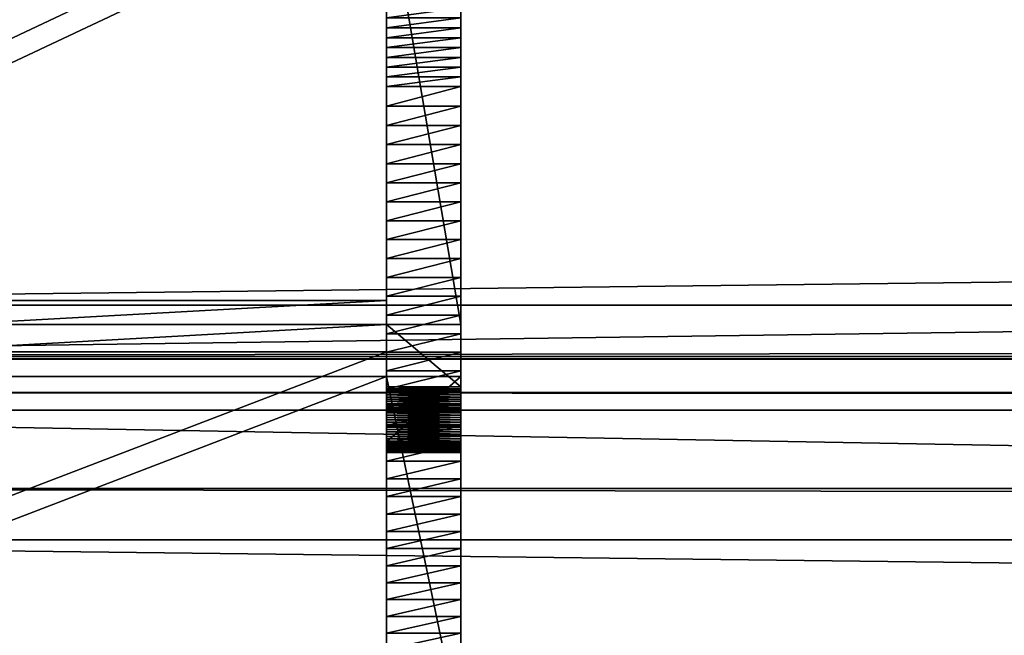
# Model space of a CAD drawing. Units: millimetres. Extents: x 245 to 2141, y -286 to 565.
# Drawn here: x 349 to 402, y 384 to 417 of the extents above; entities that cross this region are included whole.
import ezdxf

# ---------------------------------------------------------------- set-up
doc = ezdxf.new("R2010")
doc.units = ezdxf.units.MM

msp = doc.modelspace()

# ---------------------------------------------------------------- meshes
mesh = msp.add_polyface()
corners = [(2092.133, 456.029), (2094.131, 425.516), (2094.131, 400.234), (2092.133, 430.762), (298.625, 456.029), (298.625, 424.097), (298.625, 398.83), (298.625, 430.762), (2092.133, 456.044), (2094.131, 454.624), (2092.133, 424.097), (2092.133, 426.921), (2092.133, 398.83), (2092.133, 398.814), (2092.133, 427.937), (2094.131, 429.342), (296.628, 454.624), (298.625, 456.045), (296.628, 425.517), (298.625, 426.921), (296.628, 400.234), (298.625, 398.815), (296.628, 429.342), (298.625, 427.938)]
mesh.append_faces([[corners[k] for k in face] for face in [(0, 8, 9), (1, 10, 11), (2, 12, 13), (3, 14, 15), (4, 16, 17), (5, 18, 19), (6, 20, 21), (7, 22, 23)]])
mesh.append_faces([[corners[k] for k in face] for face in [(19, 4, 0), (0, 11, 19), (21, 5, 10), (10, 13, 21), (23, 6, 12), (12, 14, 23), (17, 7, 3), (3, 8, 17), (1, 9, 15), (15, 2, 1), (22, 16, 18), (18, 20, 22), (0, 9, 1), (1, 11, 0), (11, 10, 5), (5, 19, 11), (19, 18, 16), (16, 4, 19), (4, 17, 8), (8, 0, 4), (10, 1, 2), (2, 13, 10), (13, 12, 6), (6, 21, 13), (21, 20, 18), (18, 5, 21), (12, 2, 15), (15, 14, 12), (14, 3, 7), (7, 23, 14), (23, 22, 20), (20, 6, 23), (3, 15, 9), (9, 8, 3), (17, 16, 22), (22, 7, 17)]], dxfattribs={"vtx2": -1})
mesh = msp.add_polyface()
corners = [(369.128, 426.712), (369.128, 425.505), (319.198, 425.505), (319.198, 426.712), (369.129, 401.953), (319.198, 401.953), (369.129, 399.207), (319.198, 399.207), (369.123, 380.095), (319.192, 380.095), (369.129, 377.705), (319.198, 377.705), (319.195, 362.336), (319.198, 424.198), (369.128, 424.198), (369.128, 425.501), (319.198, 425.501), (319.198, 400.659), (369.129, 400.659), (319.198, 397.873), (369.129, 397.873), (319.192, 378.723), (369.123, 378.723), (319.198, 376.308), (369.129, 376.308)]
mesh.append_faces([[corners[k] for k in face] for face in [(0, 2, 3), (1, 5, 2), (4, 7, 5), (6, 9, 7), (8, 11, 9), (10, 12, 11)]], dxfattribs={"vtx0": -1})
mesh.append_faces([[corners[k] for k in face] for face in [(16, 13, 15), (13, 17, 14), (17, 19, 18), (19, 21, 20), (21, 23, 22)]], dxfattribs={"vtx1": -1})
mesh.append_faces([[corners[k] for k in face] for face in [(0, 1, 2), (1, 4, 5), (4, 6, 7), (6, 8, 9), (8, 10, 11), (13, 14, 15), (17, 18, 14), (19, 20, 18), (21, 22, 20), (23, 24, 22), (1, 0, 15), (15, 14, 1), (3, 2, 13), (13, 16, 3), (4, 1, 14), (14, 18, 4), (2, 5, 17), (17, 13, 2), (6, 4, 18), (18, 20, 6), (5, 7, 19), (19, 17, 5), (8, 6, 20), (20, 22, 8), (7, 9, 21), (21, 19, 7), (10, 8, 22), (22, 24, 10), (9, 11, 23), (23, 21, 9)]], dxfattribs={"vtx2": -1})
mesh = msp.add_polyface()
corners = [(373.122, 413.421), (373.122, 412.381), (369.128, 412.381), (369.128, 413.421), (373.122, 411.346), (369.128, 411.346), (373.122, 410.316), (369.128, 410.316), (373.122, 409.289), (369.128, 409.289), (373.122, 408.267), (369.128, 408.267), (373.122, 407.248), (369.128, 407.248), (373.122, 406.232), (369.128, 406.232), (373.122, 405.218), (369.128, 405.218), (373.122, 404.206), (369.128, 404.206), (373.122, 403.194), (369.128, 403.194), (373.122, 402.183), (369.128, 402.183), (373.122, 401.175), (369.128, 401.175), (373.122, 400.171), (369.128, 400.171), (373.122, 399.175), (369.128, 399.175), (369.128, 398.185), (373.122, 397.325), (373.122, 400.659), (369.128, 400.659), (369.128, 424.197), (373.122, 425.501), (373.122, 398.185), (373.122, 397.201), (373.122, 396.224), (373.122, 395.254), (373.122, 394.29), (373.122, 393.333), (373.122, 424.197), (373.122, 397.873), (369.128, 425.501), (369.128, 397.201), (369.128, 396.224), (369.128, 395.254), (369.128, 394.29), (369.128, 393.333), (369.128, 397.873), (369.128, 397.325)]
mesh.append_faces([[corners[k] for k in face] for face in [(0, 2, 3), (1, 5, 2), (4, 7, 5), (6, 9, 7), (8, 11, 9), (10, 13, 11), (12, 15, 13), (14, 17, 15), (16, 19, 17), (18, 21, 19), (20, 23, 21), (22, 25, 23), (24, 27, 25), (26, 29, 27), (28, 30, 29), (32, 34, 33)]], dxfattribs={"vtx0": -1})
mesh.append_faces([[corners[k] for k in face] for face in [(32, 41, 42)]], dxfattribs={"vtx0": -1, "vtx1": -1})
mesh.append_faces([[corners[k] for k in face] for face in [(35, 14, 12), (35, 16, 14), (35, 18, 16), (35, 20, 18), (35, 22, 20), (35, 24, 22), (35, 26, 24), (35, 28, 26), (35, 36, 28), (35, 37, 36), (35, 38, 37), (35, 39, 38), (35, 40, 39), (35, 41, 40), (43, 32, 31), (44, 13, 15), (44, 15, 17), (44, 17, 19), (44, 19, 21), (44, 21, 23), (44, 23, 25), (44, 25, 27), (44, 27, 29), (44, 29, 30), (44, 30, 45), (44, 45, 46), (44, 46, 47), (44, 47, 48), (44, 48, 49), (50, 51, 33)]], dxfattribs={"vtx0": -1, "vtx2": -1})
mesh.append_faces([[corners[k] for k in face] for face in [(33, 34, 49)]], dxfattribs={"vtx1": -1, "vtx2": -1})
mesh.append_faces([[corners[k] for k in face] for face in [(0, 1, 2), (1, 4, 5), (4, 6, 7), (6, 8, 9), (8, 10, 11), (10, 12, 13), (12, 14, 15), (14, 16, 17), (16, 18, 19), (18, 20, 21), (20, 22, 23), (22, 24, 25), (24, 26, 27), (26, 28, 29), (31, 32, 33)]], dxfattribs={"vtx2": -1})
mesh = msp.add_polyface()
corners = [(373.122, 420.337), (373.122, 419.794), (369.128, 419.794), (369.128, 420.337), (373.122, 419.253), (369.128, 419.253), (373.122, 418.714), (369.128, 418.714), (373.122, 418.177), (369.128, 418.177), (373.122, 417.642), (369.128, 417.642), (373.122, 417.108), (369.128, 417.108), (373.122, 416.577), (369.128, 416.577), (373.122, 416.047), (369.128, 416.047), (373.122, 415.519), (369.128, 415.519), (373.122, 414.992), (369.128, 414.992), (373.122, 414.467), (369.128, 414.467), (373.122, 413.943), (369.128, 413.943), (373.122, 413.421), (369.128, 413.421), (373.122, 400.659), (373.122, 424.197), (369.128, 424.197), (373.122, 420.448), (373.122, 420.431), (369.128, 420.431), (373.122, 420.428), (369.128, 420.428), (373.122, 420.439), (369.128, 420.439), (373.122, 425.501), (373.122, 412.381), (373.122, 411.346), (373.122, 410.316), (373.122, 409.289), (373.122, 408.267), (373.122, 407.248), (373.122, 393.333), (369.128, 425.501), (369.128, 412.381), (369.128, 411.346), (369.128, 410.316), (369.128, 409.289), (369.128, 408.267), (369.128, 407.248), (369.128, 393.333)]
mesh.append_faces([[corners[k] for k in face] for face in [(0, 2, 3), (1, 5, 2), (4, 7, 5), (6, 9, 7), (8, 11, 9), (10, 13, 11), (12, 15, 13), (14, 17, 15), (16, 19, 17), (18, 21, 19), (20, 23, 21), (22, 25, 23), (24, 27, 25), (32, 35, 33), (34, 37, 35)]], dxfattribs={"vtx0": -1})
mesh.append_faces([[corners[k] for k in face] for face in [(29, 45, 38), (30, 46, 53)]], dxfattribs={"vtx0": -1, "vtx1": -1, "vtx2": -1})
mesh.append_faces([[corners[k] for k in face] for face in [(38, 12, 10), (38, 14, 12), (38, 16, 14), (38, 18, 16), (38, 20, 18), (38, 22, 20), (38, 24, 22), (38, 26, 24), (38, 39, 26), (38, 40, 39), (38, 41, 40), (38, 42, 41), (38, 43, 42), (38, 44, 43), (46, 11, 13), (46, 13, 15), (46, 15, 17), (46, 17, 19), (46, 19, 21), (46, 21, 23), (46, 23, 25), (46, 25, 27), (46, 27, 47), (46, 47, 48), (46, 48, 49), (46, 49, 50), (46, 50, 51), (46, 51, 52)]], dxfattribs={"vtx0": -1, "vtx2": -1})
mesh.append_faces([[corners[k] for k in face] for face in [(0, 1, 2), (1, 4, 5), (4, 6, 7), (6, 8, 9), (8, 10, 11), (10, 12, 13), (12, 14, 15), (14, 16, 17), (16, 18, 19), (18, 20, 21), (20, 22, 23), (22, 24, 25), (24, 26, 27), (28, 29, 30), (31, 32, 33), (32, 34, 35), (34, 36, 37)]], dxfattribs={"vtx2": -1})
mesh = msp.add_polyface()
corners = [(2092.133, 423.152), (2094.131, 400.004), (2094.131, 369.381), (2092.133, 391.873), (298.625, 423.152), (298.625, 398.958), (298.625, 367.68), (298.625, 391.874), (2092.133, 422.496), (2094.131, 421.45), (2092.133, 398.958), (2092.133, 401.705), (2092.133, 367.68), (2092.133, 368.335), (2092.133, 389.126), (2094.131, 390.827), (296.628, 421.45), (298.625, 422.497), (296.628, 400.004), (298.625, 401.706), (296.628, 369.381), (298.625, 368.335), (296.628, 390.827), (298.625, 389.126)]
mesh.append_faces([[corners[k] for k in face] for face in [(0, 8, 9), (1, 10, 11), (2, 12, 13), (3, 14, 15), (4, 16, 17), (5, 18, 19), (6, 20, 21), (7, 22, 23)]])
mesh.append_faces([[corners[k] for k in face] for face in [(19, 4, 0), (0, 11, 19), (21, 5, 10), (10, 13, 21), (23, 6, 12), (12, 14, 23), (17, 7, 3), (3, 8, 17), (2, 1, 9), (9, 15, 2), (16, 18, 20), (20, 22, 16), (0, 9, 1), (1, 11, 0), (11, 10, 5), (5, 19, 11), (19, 18, 16), (16, 4, 19), (4, 17, 8), (8, 0, 4), (10, 1, 2), (2, 13, 10), (13, 12, 6), (6, 21, 13), (21, 20, 18), (18, 5, 21), (12, 2, 15), (15, 14, 12), (14, 3, 7), (7, 23, 14), (23, 22, 20), (20, 6, 23), (3, 15, 9), (9, 8, 3), (17, 16, 22), (22, 7, 17)]], dxfattribs={"vtx2": -1})
mesh = msp.add_polyface()
corners = [(373.122, 385.013), (373.122, 384.121), (369.128, 384.121), (373.122, 383.236), (369.128, 383.236), (373.122, 382.358), (369.128, 382.358), (373.122, 381.487), (369.128, 381.487), (373.122, 380.624), (369.128, 380.624), (373.122, 379.769), (369.128, 379.769), (373.122, 378.923), (369.128, 378.923), (373.122, 378.087), (369.128, 378.087), (373.122, 377.26), (369.128, 377.26), (373.122, 376.443), (369.128, 376.443), (373.122, 375.636), (369.128, 375.636), (373.122, 374.838), (369.128, 374.838), (373.122, 376.307), (369.128, 372.654), (369.128, 376.307), (373.122, 374.863), (373.122, 374.977), (369.128, 374.977), (369.128, 374.863), (373.122, 375.089), (369.128, 375.089), (373.122, 375.197), (369.128, 375.197), (373.122, 378.728), (369.128, 378.728), (373.122, 400.659), (373.122, 374.05), (373.122, 373.273), (373.122, 397.873), (373.122, 373.736), (373.122, 373.624), (373.122, 373.512), (373.122, 373.4), (373.122, 373.289), (373.122, 373.177), (373.122, 373.066), (373.122, 372.955), (373.122, 372.843), (373.122, 372.654), (369.128, 400.659), (369.128, 374.05), (369.128, 373.273), (369.128, 397.873), (369.128, 372.507), (369.128, 373.736), (369.128, 373.624), (369.128, 373.512), (369.128, 373.4), (369.128, 373.289), (369.128, 373.177), (369.128, 373.066), (369.128, 372.955), (369.128, 372.843)]
mesh.append_faces([[corners[k] for k in face] for face in [(1, 4, 2), (3, 6, 4), (5, 8, 6), (7, 10, 8), (9, 12, 10), (11, 14, 12), (13, 16, 14), (15, 18, 16), (17, 20, 18), (19, 22, 20), (21, 24, 22), (25, 26, 27), (28, 30, 31), (29, 33, 30), (32, 35, 33), (34, 37, 35)]], dxfattribs={"vtx0": -1})
mesh.append_faces([[corners[k] for k in face] for face in [(36, 40, 41), (43, 36, 42), (44, 36, 43), (45, 36, 44), (46, 36, 45), (47, 36, 46), (48, 36, 47), (49, 36, 48), (50, 36, 49), (25, 36, 51)]], dxfattribs={"vtx0": -1, "vtx1": -1})
mesh.append_faces([[corners[k] for k in face] for face in [(38, 21, 19), (38, 23, 21), (38, 39, 23), (38, 40, 39), (42, 36, 34), (52, 20, 22), (52, 22, 24), (52, 24, 53), (52, 53, 54), (37, 54, 56), (57, 35, 37)]], dxfattribs={"vtx0": -1, "vtx2": -1})
mesh.append_faces([[corners[k] for k in face] for face in [(37, 55, 54), (58, 57, 37), (59, 58, 37), (60, 59, 37), (61, 60, 37), (62, 61, 37), (63, 62, 37), (64, 63, 37), (65, 64, 37), (27, 26, 37)]], dxfattribs={"vtx1": -1, "vtx2": -1})
mesh.append_faces([[corners[k] for k in face] for face in [(0, 1, 2), (1, 3, 4), (3, 5, 6), (5, 7, 8), (7, 9, 10), (9, 11, 12), (11, 13, 14), (13, 15, 16), (15, 17, 18), (17, 19, 20), (19, 21, 22), (21, 23, 24), (28, 29, 30), (29, 32, 33), (32, 34, 35), (34, 36, 37)]], dxfattribs={"vtx2": -1})
mesh = msp.add_polyface()
corners = [(373.122, 394.29), (373.122, 393.333), (369.128, 393.333), (373.122, 392.382), (369.128, 392.382), (373.122, 391.437), (369.128, 391.437), (373.122, 390.5), (369.128, 390.5), (373.122, 389.569), (369.128, 389.569), (373.122, 388.644), (369.128, 388.644), (373.122, 387.727), (369.128, 387.727), (373.122, 386.815), (369.128, 386.815), (373.122, 385.911), (369.128, 385.911), (373.122, 385.013), (369.128, 385.013), (369.128, 384.121), (373.122, 378.728), (373.122, 397.873), (369.128, 397.873), (369.128, 378.728), (373.122, 393.815), (373.122, 393.799), (369.128, 393.799), (369.128, 393.815), (373.122, 393.796), (369.128, 393.796), (373.122, 393.806), (369.128, 393.806), (369.128, 393.829), (373.122, 400.659), (373.122, 384.121), (373.122, 383.236), (373.122, 382.358), (373.122, 381.487), (373.122, 380.624), (373.122, 379.769), (373.122, 378.923), (373.122, 378.087), (373.122, 377.26), (373.122, 376.443), (373.122, 373.273), (369.128, 400.659), (369.128, 383.236), (369.128, 382.358), (369.128, 381.487), (369.128, 380.624), (369.128, 379.769), (369.128, 378.923), (369.128, 378.087), (369.128, 377.26), (369.128, 376.443), (369.128, 373.273)]
mesh.append_faces([[corners[k] for k in face] for face in [(1, 4, 2), (3, 6, 4), (5, 8, 6), (7, 10, 8), (9, 12, 10), (11, 14, 12), (13, 16, 14), (15, 18, 16), (17, 20, 18), (19, 21, 20), (22, 24, 25), (26, 28, 29), (27, 31, 28), (30, 33, 31), (32, 34, 33)]], dxfattribs={"vtx0": -1})
mesh.append_faces([[corners[k] for k in face] for face in [(23, 46, 35), (24, 47, 57)]], dxfattribs={"vtx0": -1, "vtx1": -1, "vtx2": -1})
mesh.append_faces([[corners[k] for k in face] for face in [(35, 9, 7), (35, 11, 9), (35, 13, 11), (35, 15, 13), (35, 17, 15), (35, 19, 17), (35, 36, 19), (35, 37, 36), (35, 38, 37), (35, 39, 38), (35, 40, 39), (35, 41, 40), (35, 42, 41), (35, 43, 42), (35, 44, 43), (35, 45, 44), (47, 8, 10), (47, 10, 12), (47, 12, 14), (47, 14, 16), (47, 16, 18), (47, 18, 20), (47, 20, 21), (47, 21, 48), (47, 48, 49), (47, 49, 50), (47, 50, 51), (47, 51, 52), (47, 52, 53), (47, 53, 54), (47, 54, 55), (47, 55, 56)]], dxfattribs={"vtx0": -1, "vtx2": -1})
mesh.append_faces([[corners[k] for k in face] for face in [(0, 1, 2), (1, 3, 4), (3, 5, 6), (5, 7, 8), (7, 9, 10), (9, 11, 12), (11, 13, 14), (13, 15, 16), (15, 17, 18), (17, 19, 20), (22, 23, 24), (26, 27, 28), (27, 30, 31), (30, 32, 33)]], dxfattribs={"vtx2": -1})
mesh = msp.add_polyface()
corners = [(373.122, 396.224), (369.128, 395.254), (369.128, 396.224), (373.122, 395.254), (369.128, 394.29), (373.122, 394.29), (369.128, 393.333), (373.122, 394.368), (369.128, 394.266), (369.128, 394.368), (373.122, 394.266), (369.128, 394.171), (373.122, 394.171), (369.128, 394.086), (373.122, 394.086), (369.128, 394.009), (373.122, 394.009), (369.128, 393.943), (373.122, 393.943), (369.128, 393.889), (373.122, 393.889), (369.128, 393.846), (373.122, 393.846), (369.128, 393.815), (373.122, 393.829), (369.128, 393.866), (369.128, 393.829), (373.122, 393.866), (369.128, 393.915), (373.122, 393.915), (369.128, 394.039), (373.122, 394.039), (369.128, 394.164), (373.122, 394.164), (369.128, 394.289), (373.122, 394.289), (369.128, 394.414), (373.122, 394.414), (369.128, 394.54), (373.122, 394.54), (369.128, 394.665), (373.122, 394.665), (369.128, 394.791), (373.122, 394.791), (369.128, 394.917), (373.122, 394.917), (369.128, 395.043), (373.122, 395.043), (369.128, 395.168), (373.122, 395.168), (369.128, 395.295), (373.122, 395.295), (369.128, 395.421), (373.122, 395.421), (369.128, 395.547), (373.122, 395.547), (369.128, 395.674), (373.122, 395.674), (369.128, 395.801), (373.122, 395.801), (369.128, 395.928), (373.122, 395.928), (369.128, 395.99), (373.122, 395.99), (369.128, 396.062), (373.122, 396.062), (369.128, 396.144), (373.122, 396.144), (369.128, 396.234), (369.128, 400.659), (369.128, 392.382), (369.128, 391.437), (369.128, 390.5), (369.128, 393.799), (369.128, 393.796), (369.128, 393.806), (369.128, 397.873)]
mesh.append_faces([[corners[k] for k in face] for face in [(0, 1, 2), (3, 4, 1), (5, 6, 4), (7, 8, 9), (10, 11, 8), (12, 13, 11), (14, 15, 13), (16, 17, 15), (18, 19, 17), (20, 21, 19), (22, 23, 21), (24, 25, 26), (27, 28, 25), (29, 30, 28), (31, 32, 30), (33, 34, 32), (35, 36, 34), (37, 38, 36), (39, 40, 38), (41, 42, 40), (43, 44, 42), (45, 46, 44), (47, 48, 46), (49, 50, 48), (51, 52, 50), (53, 54, 52), (55, 56, 54), (57, 58, 56), (59, 60, 58), (61, 62, 60), (63, 64, 62), (65, 66, 64), (67, 68, 66)]], dxfattribs={"vtx0": -1})
mesh.append_faces([[corners[k] for k in face] for face in [(69, 6, 70), (69, 70, 71), (69, 71, 72), (15, 73, 74), (15, 74, 75), (15, 75, 26), (15, 26, 25), (15, 25, 28), (76, 28, 30), (76, 30, 32), (76, 32, 34), (76, 34, 36), (76, 36, 38), (76, 38, 40), (76, 40, 42), (76, 42, 44), (76, 44, 46), (76, 46, 48), (76, 48, 50), (76, 50, 52)]], dxfattribs={"vtx0": -1, "vtx2": -1})
mesh.append_faces([[corners[k] for k in face] for face in [(19, 21, 73), (17, 19, 73), (15, 17, 73), (13, 15, 28), (11, 13, 28), (8, 11, 28), (9, 8, 28), (76, 9, 28)]], dxfattribs={"vtx1": -1, "vtx2": -1})
mesh.append_faces([[corners[k] for k in face] for face in [(21, 23, 73)]], dxfattribs={"vtx2": -1})
mesh = msp.add_polyface()
corners = [(373.122, 396.224), (373.122, 395.254), (369.128, 395.254), (373.122, 394.29), (369.128, 394.29), (373.122, 397.873), (373.122, 394.368), (369.128, 394.368), (373.122, 394.266), (369.128, 394.266), (373.122, 394.171), (369.128, 394.171), (373.122, 394.086), (369.128, 394.086), (373.122, 394.009), (369.128, 394.009), (373.122, 393.943), (369.128, 393.943), (373.122, 393.889), (369.128, 393.889), (373.122, 393.846), (369.128, 393.846), (373.122, 393.815), (369.128, 393.815), (373.122, 393.806), (373.122, 393.829), (369.128, 393.829), (373.122, 393.866), (369.128, 393.866), (373.122, 393.915), (369.128, 393.915), (373.122, 394.039), (369.128, 394.039), (373.122, 394.164), (369.128, 394.164), (373.122, 394.289), (369.128, 394.289), (373.122, 394.414), (369.128, 394.414), (373.122, 394.54), (369.128, 394.54), (373.122, 394.665), (369.128, 394.665), (373.122, 394.791), (369.128, 394.791), (373.122, 394.917), (369.128, 394.917), (373.122, 395.043), (369.128, 395.043), (373.122, 395.168), (369.128, 395.168), (373.122, 395.295), (369.128, 395.295), (373.122, 395.421), (369.128, 395.421), (373.122, 395.547), (369.128, 395.547), (373.122, 395.674), (369.128, 395.674), (373.122, 395.801), (369.128, 395.801), (373.122, 395.928), (369.128, 395.928), (373.122, 395.99), (369.128, 395.99), (373.122, 396.062), (369.128, 396.062), (373.122, 396.144), (369.128, 396.144), (373.122, 396.234), (369.128, 396.234), (373.122, 400.659), (373.122, 392.382), (373.122, 393.333), (373.122, 391.437), (373.122, 390.5), (373.122, 393.799), (373.122, 393.796)]
mesh.append_faces([[corners[k] for k in face] for face in [(20, 76, 22)]], dxfattribs={"vtx0": -1})
mesh.append_faces([[corners[k] for k in face] for face in [(18, 76, 20), (16, 76, 18), (14, 76, 16), (12, 29, 14), (10, 29, 12), (8, 29, 10), (6, 29, 8), (5, 29, 6)]], dxfattribs={"vtx0": -1, "vtx1": -1})
mesh.append_faces([[corners[k] for k in face] for face in [(71, 72, 73), (71, 74, 72), (71, 75, 74), (14, 77, 76), (14, 24, 77), (14, 25, 24), (14, 27, 25), (14, 29, 27), (5, 31, 29), (5, 33, 31), (5, 35, 33), (5, 37, 35), (5, 39, 37), (5, 41, 39), (5, 43, 41), (5, 45, 43), (5, 47, 45), (5, 49, 47), (5, 51, 49), (5, 53, 51)]], dxfattribs={"vtx0": -1, "vtx2": -1})
mesh.append_faces([[corners[k] for k in face] for face in [(0, 1, 2), (1, 3, 4), (5, 6, 7), (6, 8, 9), (8, 10, 11), (10, 12, 13), (12, 14, 15), (14, 16, 17), (16, 18, 19), (18, 20, 21), (20, 22, 23), (24, 25, 26), (25, 27, 28), (27, 29, 30), (29, 31, 32), (31, 33, 34), (33, 35, 36), (35, 37, 38), (37, 39, 40), (39, 41, 42), (41, 43, 44), (43, 45, 46), (45, 47, 48), (47, 49, 50), (49, 51, 52), (51, 53, 54), (53, 55, 56), (55, 57, 58), (57, 59, 60), (59, 61, 62), (61, 63, 64), (63, 65, 66), (65, 67, 68), (67, 69, 70)]], dxfattribs={"vtx2": -1})
mesh = msp.add_polyface()
corners = [(373.122, 399.175), (373.122, 398.185), (369.128, 398.185), (373.122, 397.201), (369.128, 397.201), (373.122, 396.224), (369.128, 396.224), (373.122, 397.873), (369.128, 394.368), (369.128, 397.873), (373.122, 396.234), (373.122, 396.332), (369.128, 396.332), (369.128, 396.234), (373.122, 396.437), (369.128, 396.437), (373.122, 396.548), (369.128, 396.548), (373.122, 396.662), (369.128, 396.662), (373.122, 396.777), (369.128, 396.777), (373.122, 396.892), (369.128, 396.892), (373.122, 397.005), (369.128, 397.005), (373.122, 397.116), (369.128, 397.116), (373.122, 397.223), (369.128, 397.223), (373.122, 397.325), (369.128, 397.325), (369.128, 400.659), (373.122, 395.547), (373.122, 395.421), (373.122, 395.674), (373.122, 395.801), (373.122, 395.928), (373.122, 395.99), (373.122, 396.062), (373.122, 396.144), (369.128, 395.421), (369.128, 395.547), (369.128, 395.674), (369.128, 395.801), (369.128, 395.928), (369.128, 395.99), (369.128, 396.062), (369.128, 396.144)]
mesh.append_faces([[corners[k] for k in face] for face in [(1, 4, 2), (3, 6, 4), (7, 8, 9), (10, 12, 13), (11, 15, 12), (14, 17, 15), (16, 19, 17), (18, 21, 19), (20, 23, 21), (22, 25, 23), (24, 27, 25), (26, 29, 27), (28, 31, 29), (30, 32, 31)]], dxfattribs={"vtx0": -1})
mesh.append_faces([[corners[k] for k in face] for face in [(7, 33, 34), (7, 35, 33), (7, 36, 35), (7, 37, 36), (7, 38, 37), (7, 39, 38), (7, 40, 39), (7, 10, 40), (7, 11, 10), (7, 14, 11), (7, 16, 14), (7, 18, 16), (7, 20, 18), (7, 22, 20), (7, 24, 22), (7, 26, 24), (7, 28, 26), (7, 30, 28), (9, 41, 42), (9, 42, 43), (9, 43, 44), (9, 44, 45), (9, 45, 46), (9, 46, 47), (9, 47, 48), (9, 48, 13), (9, 13, 12), (9, 12, 15), (9, 15, 17), (9, 17, 19), (9, 19, 21), (9, 21, 23), (9, 23, 25), (9, 25, 27), (9, 27, 29), (9, 29, 31)]], dxfattribs={"vtx0": -1, "vtx2": -1})
mesh.append_faces([[corners[k] for k in face] for face in [(0, 1, 2), (1, 3, 4), (3, 5, 6), (10, 11, 12), (11, 14, 15), (14, 16, 17), (16, 18, 19), (18, 20, 21), (20, 22, 23), (22, 24, 25), (24, 26, 27), (26, 28, 29), (28, 30, 31)]], dxfattribs={"vtx2": -1})
mesh = msp.add_polyface()
corners = [(2092.133, 397.022), (2094.131, 377.773), (2094.131, 345.248), (2092.133, 363.542), (298.625, 397.022), (298.625, 376.922), (298.625, 343.441), (298.625, 363.542), (2092.133, 396.066), (2094.131, 395.215), (2092.133, 376.922), (2092.133, 379.58), (2092.133, 343.441), (2092.133, 344.397), (2092.133, 360.884), (2094.131, 362.691), (296.628, 395.216), (298.625, 396.066), (296.628, 377.773), (298.625, 379.58), (296.628, 345.249), (298.625, 344.397), (296.628, 362.691), (298.625, 360.884)]
mesh.append_faces([[corners[k] for k in face] for face in [(0, 8, 9), (1, 10, 11), (2, 12, 13), (3, 14, 15), (4, 16, 17), (5, 18, 19), (6, 20, 21), (7, 22, 23)]])
mesh.append_faces([[corners[k] for k in face] for face in [(19, 4, 0), (0, 11, 19), (21, 5, 10), (10, 13, 21), (23, 6, 12), (12, 14, 23), (17, 7, 3), (3, 8, 17), (1, 9, 15), (15, 2, 1), (22, 16, 18), (18, 20, 22), (0, 9, 1), (1, 11, 0), (11, 10, 5), (5, 19, 11), (19, 18, 16), (16, 4, 19), (4, 17, 8), (8, 0, 4), (10, 1, 2), (2, 13, 10), (13, 12, 6), (6, 21, 13), (21, 20, 18), (18, 5, 21), (12, 2, 15), (15, 14, 12), (14, 3, 7), (7, 23, 14), (23, 22, 20), (20, 6, 23), (3, 15, 9), (9, 8, 3), (17, 16, 22), (22, 7, 17)]], dxfattribs={"vtx2": -1})

doc.saveas('drawing.dxf')
